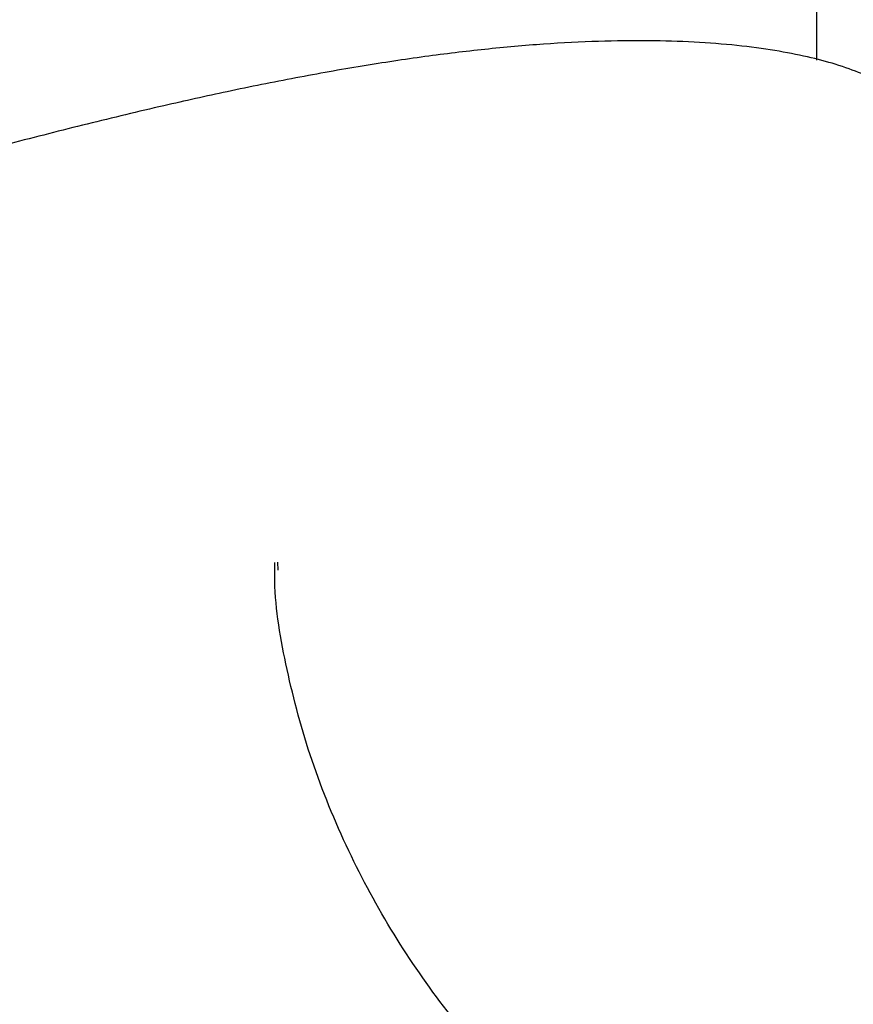
# Model space of a CAD drawing. Units: millimetres. Extents: x 5.6 to 13.9, y 3.9 to 16.6.
# Drawn here: x 8.3 to 8.4, y 10.1 to 10.1 of the extents above; entities that cross this region are included whole.
import ezdxf

# ---------------------------------------------------------------- set-up
doc = ezdxf.new("R2010")
doc.units = ezdxf.units.MM
doc.styles.add('SLDTEXTSTYLE0', font='TXT', dxfattribs={"width": 0.75})
doc.dimstyles.new('SLDDIMSTYLE4', dxfattribs={"dimtxt": 0.15875, "dimasz": 0.08, "dimexe": 0, "dimexo": 0.0625, "dimgap": 0.039688, "dimtad": 2, "dimdec": 0, "dimlfac": 100, "dimrnd": 1e-09, "dimzin": 12, "dimdsep": 46, "dimtxsty": 'SLDTEXTSTYLE0', "dimblk1": 'DOT', "dimblk2": 'DOT', "dimsah": 1, "dimcen": 0.09, "dimse1": 1, "dimse2": 1, "dimadec": 0, "dimazin": 3, "dimtfac": 1, "dimtdec": 0, "dimtofl": 0, "dimtmove": 0, "dimatfit": 3, "dimldrblk": 'DOT', "dimfxl": 0, "dimfrac": 2, "dimtolj": 1, "dimtzin": 12, "dimarcsym": 0})

# ---------------------------------------------------------------- blocks, each defined once
blk = doc.blocks.new('_Dot')
at = {"color": 0, "linetype": 'ByBlock', "lineweight": -2}
blk.add_line((-0.5, 0), (-1, 0), dxfattribs=at)
at = {"color": 0, "linetype": 'ByBlock', "const_width": 0.5}
blk.add_lwpolyline([(-0.25, 0, 1), (0.25, 0, 1)], format="xyb", close=True, dxfattribs=at)
blk = doc.blocks.new('_D_7')
at = {"color": 7, "linetype": 'Continuous', "lineweight": 18}
blk.add_line((5.784572, 6.499397), (5.784572, 14.493711), dxfattribs=at)
at = {"color": 7, "linetype": 'Continuous', "lineweight": 18, "xscale": 0.08, "yscale": 0.08}
for p, rotation in [((5.784572, 14.493711, -0.97477), 90.0000000000004), ((5.784572, 6.499397, -0.97477), 270.0000000000004)]:
    blk.add_blockref('_Dot', p, dxfattribs=dict(at, rotation=rotation))
at = {"color": 7, "linetype": 'Continuous', "lineweight": 18, "insert": (5.579933, 10.320606), "char_height": 0.15875, "attachment_point": 1, "rotation": 90, "style": 'SLDTEXTSTYLE0'}
blk.add_mtext('799', dxfattribs=at)

msp = doc.modelspace()

# ---------------------------------------------------------------- linework, layer by layer
at = {"color": 7, "linetype": 'Continuous', "lineweight": 25}
for p, q in [((8.368923, 10.103496), (8.368923, 10.106213)), ((8.355887, 10.091367), (8.355894, 10.091174))]:
    msp.add_line(p, q, dxfattribs=at)
for points, knots in [([(8.370674, 10.102792), (8.370614, 10.102838), (8.37045, 10.102964), (8.370019, 10.103172), (8.369236, 10.103456), (8.368217, 10.103693), (8.367005, 10.103855), (8.365649, 10.103963), (8.36408, 10.103979), (8.362329, 10.103889), (8.360925, 10.103765), (8.359458, 10.103587), (8.357931, 10.103356), (8.356334, 10.103072), (8.354729, 10.102749), (8.353046, 10.102375), (8.35129, 10.101955), (8.349407, 10.101474), (8.347501, 10.100967), (8.345615, 10.100452), (8.343767, 10.099945), (8.341958, 10.099457), (8.340165, 10.098989), (8.337995, 10.098465), (8.335805, 10.097985), (8.334344, 10.09781), (8.333761, 10.09774)], [0, 0, 0, 0, 0.0231651, 0.0632523, 0.1035857, 0.1744706, 0.2106317, 0.2470145, 0.3175338, 0.3536795, 0.3900921, 0.4252365, 0.4606299, 0.4967946, 0.5332178, 0.5663467, 0.6057878, 0.6455151, 0.6860942, 0.7269475, 0.7660875, 0.8054541, 0.8455253, 0.8858417, 0.954422, 1, 1, 1, 1]), ([(8.382924, 10.076785), (8.382914, 10.076594), (8.382887, 10.076102), (8.382662, 10.075442), (8.382266, 10.074771), (8.381636, 10.074171), (8.38082, 10.073675), (8.379823, 10.073286), (8.378629, 10.073003), (8.377212, 10.07283), (8.375583, 10.072787), (8.373789, 10.072897), (8.371879, 10.073182), (8.369928, 10.073653), (8.368024, 10.07431), (8.366236, 10.075151), (8.364539, 10.076183), (8.362911, 10.077419), (8.361357, 10.078881), (8.359925, 10.080545), (8.358647, 10.082394), (8.357553, 10.084425), (8.35667, 10.086577), (8.35609, 10.088763), (8.355812, 10.090374), (8.355824, 10.091208), (8.355826, 10.091358)], [0, 0, 0, 0, 0.0235305, 0.0603338, 0.1068851, 0.1483074, 0.1858009, 0.221216, 0.2549003, 0.2907524, 0.3277788, 0.366528, 0.4066416, 0.4474872, 0.4881133, 0.5277735, 0.5673899, 0.6109952, 0.657256, 0.7065196, 0.7586297, 0.8132802, 0.87132, 0.9298111, 0.9874455, 1, 1, 1, 1])]:
    msp.add_open_spline(points, degree=3, knots=knots, dxfattribs=at)

# ---------------------------------------------------------------- dimensions: what is measured, and where the dimension line sits
at = {"color": 7, "linetype": 'Continuous', "lineweight": 18}
dim = msp.add_linear_dim(base=(5.784572, 6.499397), p1=(8.737126, 14.493711), p2=(10.002708, 6.499397), angle=90, dimstyle='SLDDIMSTYLE4', dxfattribs=at)
dim.commit()
dim.dimension.update_dxf_attribs({"geometry": '_D_7', "text_midpoint": (5.784572, 10.496554), "dimtype": 160})

doc.saveas('drawing.dxf')
